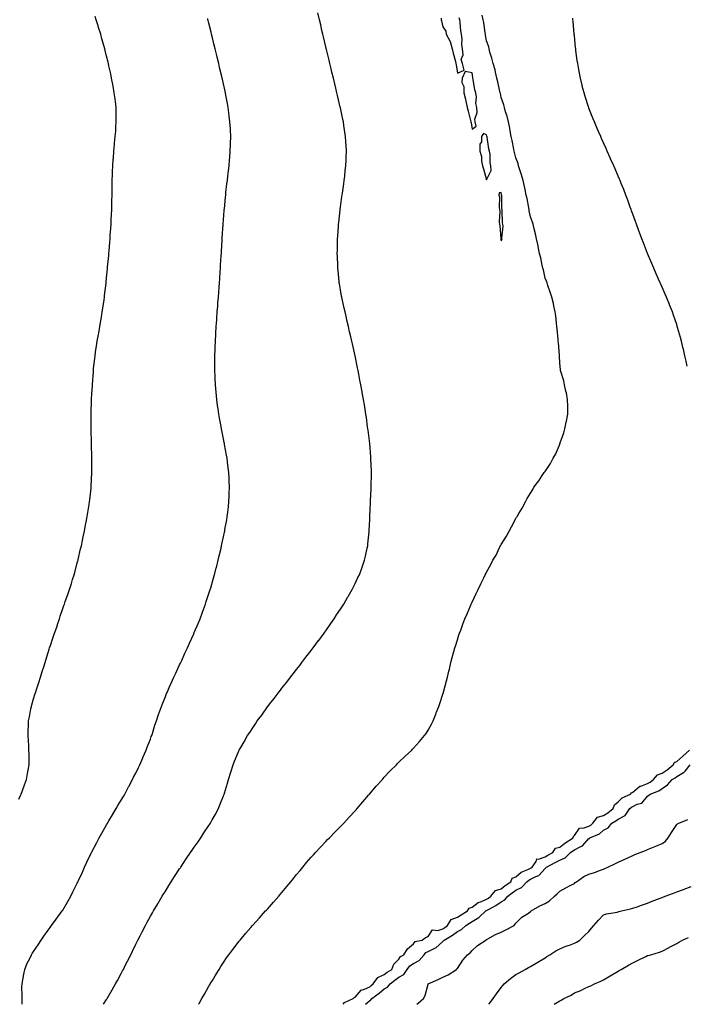
# Model space of a CAD drawing. Units: inches. Extents: x 997523 to 1000163, y 7245098 to 7247738.
# Drawn here: x 998129 to 998585, y 7245098 to 7245772 of the extents above; entities that cross this region are included whole.
import ezdxf

# ---------------------------------------------------------------- set-up
doc = ezdxf.new("R2010")
doc.units = ezdxf.units.IN
doc.header["$MEASUREMENT"] = 0
doc.layers.add('Contour_99757245', color=7, linetype='Continuous', true_color=0x299a33)

msp = doc.modelspace()

# ---------------------------------------------------------------- linework, layer by layer
at = {"layer": 'Contour_99757245'}
for points in [[(998128.05, 7245238.44, 3118), (998129.11, 7245240.86, 3118), (998129.59, 7245241.92, 3118), (998130.47, 7245244.34, 3118), (998131.83, 7245248.14, 3118), (998133.21, 7245251.92, 3118), (998134.03, 7245255.94, 3118), (998134.44, 7245258.31, 3118), (998135.13, 7245261.92, 3118), (998135.1, 7245264.87, 3118), (998135.01, 7245268.88, 3118), (998134.98, 7245271.92, 3118), (998134.8, 7245275.17, 3118), (998134.57, 7245278.44, 3118), (998134.38, 7245281.92, 3118), (998134.5, 7245285.47, 3118), (998134.59, 7245288.46, 3118), (998134.71, 7245291.92, 3118), (998135.3, 7245294.67, 3118), (998136.3, 7245300.17, 3118), (998136.65, 7245301.92, 3118), (998136.98, 7245302.99, 3118), (998138.05, 7245307.04, 3118), (998139.23, 7245310.74, 3118), (998139.58, 7245311.92, 3118), (998140.33, 7245314.2, 3118), (998141.71, 7245318.26, 3118), (998142.86, 7245321.92, 3118), (998144.12, 7245325.85, 3118), (998145.05, 7245328.92, 3118), (998145.98, 7245331.92, 3118), (998146.47, 7245333.5, 3118), (998148.05, 7245338.84, 3118), (998148.86, 7245341.11, 3118), (998149.13, 7245341.92, 3118), (998149.68, 7245343.55, 3118), (998151.41, 7245348.56, 3118), (998152.54, 7245351.92, 3118), (998153.93, 7245356.04, 3118), (998154.78, 7245358.65, 3118), (998155.86, 7245361.92, 3118), (998156.4, 7245363.57, 3118), (998158.05, 7245368.8, 3118), (998158.89, 7245371.08, 3118), (998159.2, 7245371.92, 3118), (998159.83, 7245373.7, 3118), (998161.53, 7245378.44, 3118), (998162.75, 7245381.92, 3118), (998164, 7245385.97, 3118), (998164.87, 7245388.74, 3118), (998165.85, 7245391.92, 3118), (998166.33, 7245393.64, 3118), (998168.05, 7245400.21, 3118), (998168.42, 7245401.55, 3118), (998168.52, 7245401.92, 3118), (998168.67, 7245402.54, 3118), (998170.32, 7245409.65, 3118), (998170.83, 7245411.92, 3118), (998171.58, 7245415.45, 3118), (998172.07, 7245417.9, 3118), (998172.89, 7245421.92, 3118), (998173.71, 7245426.26, 3118), (998174.03, 7245427.9, 3118), (998174.8, 7245431.92, 3118), (998175.27, 7245434.7, 3118), (998176.13, 7245440, 3118), (998176.44, 7245441.92, 3118), (998176.61, 7245443.36, 3118), (998177.52, 7245451.39, 3118), (998177.59, 7245451.92, 3118), (998177.61, 7245452.36, 3118), (998178.05, 7245461.92, 3118), (998177.96, 7245471.83, 3118), (998177.96, 7245472.01, 3118), (998177.67, 7245481.54, 3118), (998177.67, 7245482.3, 3118), (998177.5, 7245491.37, 3118), (998177.5, 7245491.92, 3118), (998177.51, 7245492.46, 3118), (998177.58, 7245501.45, 3118), (998177.59, 7245501.92, 3118), (998177.6, 7245502.37, 3118), (998177.85, 7245511.72, 3118), (998177.85, 7245511.92, 3118), (998177.86, 7245512.11, 3118), (998178.05, 7245515.92, 3118), (998178.33, 7245521.64, 3118), (998178.35, 7245521.92, 3118), (998178.37, 7245522.24, 3118), (998179.01, 7245530.96, 3118), (998179.09, 7245531.92, 3118), (998179.21, 7245533.08, 3118), (998179.98, 7245539.99, 3118), (998180.21, 7245541.92, 3118), (998180.6, 7245544.47, 3118), (998181.24, 7245548.73, 3118), (998181.71, 7245551.92, 3118), (998182.5, 7245556.37, 3118), (998182.68, 7245557.29, 3118), (998183.48, 7245561.92, 3118), (998184.14, 7245565.83, 3118), (998184.56, 7245568.43, 3118), (998185.14, 7245571.92, 3118), (998185.51, 7245574.46, 3118), (998186.31, 7245580.18, 3118), (998186.57, 7245581.92, 3118), (998186.72, 7245583.25, 3118), (998187.68, 7245591.55, 3118), (998187.72, 7245591.92, 3118), (998187.76, 7245592.21, 3118), (998188.05, 7245595.19, 3118), (998188.66, 7245601.31, 3118), (998188.71, 7245601.92, 3118), (998188.78, 7245602.65, 3118), (998189.5, 7245610.47, 3118), (998189.62, 7245611.92, 3118), (998189.76, 7245613.63, 3118), (998190.26, 7245619.71, 3118), (998190.42, 7245621.92, 3118), (998190.62, 7245624.49, 3118), (998190.95, 7245629.02, 3118), (998191.16, 7245631.92, 3118), (998191.31, 7245635.18, 3118), (998191.48, 7245638.49, 3118), (998191.62, 7245641.92, 3118), (998191.7, 7245645.57, 3118), (998191.75, 7245648.22, 3118), (998191.82, 7245651.92, 3118), (998191.87, 7245655.74, 3118), (998191.89, 7245658.08, 3118), (998191.93, 7245661.92, 3118), (998192.07, 7245665.94, 3118), (998192.13, 7245667.84, 3118), (998192.3, 7245671.92, 3118), (998192.66, 7245676.53, 3118), (998192.71, 7245677.26, 3118), (998193.04, 7245681.92, 3118), (998193.49, 7245686.48, 3118), (998193.6, 7245687.47, 3118), (998194.03, 7245691.92, 3118), (998194.29, 7245695.68, 3118), (998194.46, 7245698.33, 3118), (998194.69, 7245701.92, 3118), (998194.65, 7245705.32, 3118), (998194.57, 7245708.44, 3118), (998194.53, 7245711.92, 3118), (998194.09, 7245715.88, 3118), (998193.85, 7245717.72, 3118), (998193.37, 7245721.92, 3118), (998192.53, 7245726.4, 3118), (998192.31, 7245727.66, 3118), (998191.54, 7245731.92, 3118), (998190.9, 7245734.77, 3118), (998189.66, 7245740.31, 3118), (998189.3, 7245741.92, 3118), (998189.06, 7245742.93, 3118), (998188.05, 7245747, 3118), (998187.07, 7245750.94, 3118), (998186.82, 7245751.92, 3118), (998186.35, 7245753.62, 3118), (998184.93, 7245758.8, 3118), (998184.05, 7245761.92, 3118), (998182.63, 7245766.5, 3118), (998182.25, 7245767.72, 3118), (998180.94, 7245771.92, 3118), (998180.22, 7245774.09, 3118)], [(998130.34, 7245098, 3117), (998130.28, 7245099.69, 3117), (998130.3, 7245101.92, 3117), (998130.4, 7245104.27, 3117), (998130.15, 7245109.82, 3117), (998130.26, 7245111.92, 3117), (998130.82, 7245114.69, 3117), (998131.38, 7245118.59, 3117), (998132.17, 7245121.92, 3117), (998133.85, 7245126.12, 3117), (998135.57, 7245129.44, 3117), (998136.73, 7245131.92, 3117), (998137.2, 7245132.77, 3117), (998138.05, 7245134.12, 3117), (998141.17, 7245138.8, 3117), (998143.29, 7245141.92, 3117), (998145.25, 7245144.72, 3117), (998148.05, 7245148.68, 3117), (998149.4, 7245150.57, 3117), (998150.37, 7245151.92, 3117), (998153.62, 7245156.35, 3117), (998156.6, 7245160.47, 3117), (998157.66, 7245161.92, 3117), (998157.83, 7245162.14, 3117), (998158.05, 7245162.49, 3117), (998161.58, 7245168.39, 3117), (998163.52, 7245171.92, 3117), (998165.08, 7245174.89, 3117), (998168.05, 7245180.96, 3117), (998168.35, 7245181.62, 3117), (998168.49, 7245181.92, 3117), (998168.86, 7245182.73, 3117), (998171.52, 7245188.45, 3117), (998173.06, 7245191.92, 3117), (998174.66, 7245195.31, 3117), (998177.58, 7245201.45, 3117), (998177.81, 7245201.92, 3117), (998177.88, 7245202.09, 3117), (998178.05, 7245202.38, 3117), (998181.29, 7245208.68, 3117), (998182.94, 7245211.92, 3117), (998184.79, 7245215.18, 3117), (998188.05, 7245220.74, 3117), (998188.47, 7245221.5, 3117), (998188.69, 7245221.92, 3117), (998189.62, 7245223.49, 3117), (998192.17, 7245227.8, 3117), (998194.59, 7245231.92, 3117), (998195.86, 7245234.11, 3117), (998198.05, 7245237.62, 3117), (998199.63, 7245240.34, 3117), (998200.53, 7245241.92, 3117), (998203.11, 7245246.86, 3117), (998203.25, 7245247.12, 3117), (998205.89, 7245251.92, 3117), (998206.54, 7245253.43, 3117), (998208.05, 7245256.3, 3117), (998209.9, 7245260.07, 3117), (998210.86, 7245261.92, 3117), (998212.8, 7245266.67, 3117), (998212.93, 7245267.04, 3117), (998215.24, 7245271.92, 3117), (998215.88, 7245274.09, 3117), (998218.05, 7245279.55, 3117), (998218.67, 7245281.3, 3117), (998218.96, 7245281.92, 3117), (998219.42, 7245283.29, 3117), (998221.02, 7245288.95, 3117), (998222.2, 7245291.92, 3117), (998223.58, 7245296.39, 3117), (998224.28, 7245298.15, 3117), (998225.64, 7245301.92, 3117), (998226.28, 7245303.69, 3117), (998228.05, 7245307.93, 3117), (998229.17, 7245310.8, 3117), (998229.71, 7245311.92, 3117), (998230.99, 7245314.86, 3117), (998232.2, 7245317.77, 3117), (998234.17, 7245321.92, 3117), (998235.37, 7245324.6, 3117), (998238.05, 7245330.31, 3117), (998238.56, 7245331.41, 3117), (998238.81, 7245331.92, 3117), (998239.48, 7245333.35, 3117), (998241.71, 7245338.26, 3117), (998243.41, 7245341.92, 3117), (998244.84, 7245345.13, 3117), (998247.7, 7245351.57, 3117), (998247.85, 7245351.92, 3117), (998247.91, 7245352.06, 3117), (998248.05, 7245352.39, 3117), (998250.84, 7245359.13, 3117), (998252.01, 7245361.92, 3117), (998253.66, 7245366.31, 3117), (998254.34, 7245368.21, 3117), (998255.69, 7245371.92, 3117), (998256.27, 7245373.7, 3117), (998258.05, 7245379.18, 3117), (998258.71, 7245381.26, 3117), (998258.93, 7245381.92, 3117), (998259.28, 7245383.15, 3117), (998260.99, 7245388.98, 3117), (998261.84, 7245391.92, 3117), (998263.11, 7245396.86, 3117), (998263.15, 7245397.02, 3117), (998264.4, 7245401.92, 3117), (998265.09, 7245404.88, 3117), (998266.36, 7245410.23, 3117), (998266.76, 7245411.92, 3117), (998266.99, 7245412.98, 3117), (998268.05, 7245418.03, 3117), (998268.72, 7245421.25, 3117), (998268.87, 7245421.92, 3117), (998269.05, 7245422.92, 3117), (998270.26, 7245429.71, 3117), (998270.63, 7245431.92, 3117), (998270.96, 7245434.83, 3117), (998271.39, 7245438.58, 3117), (998271.78, 7245441.92, 3117), (998271.92, 7245445.79, 3117), (998272.01, 7245447.96, 3117), (998272.16, 7245451.92, 3117), (998272, 7245455.87, 3117), (998271.89, 7245458.08, 3117), (998271.7, 7245461.92, 3117), (998271.3, 7245465.17, 3117), (998270.81, 7245469.16, 3117), (998270.47, 7245471.92, 3117), (998270.1, 7245473.97, 3117), (998268.81, 7245481.16, 3117), (998268.67, 7245481.92, 3117), (998268.57, 7245482.44, 3117), (998268.05, 7245485.03, 3117), (998266.91, 7245490.78, 3117), (998266.68, 7245491.92, 3117), (998266.38, 7245493.59, 3117), (998265.34, 7245499.21, 3117), (998264.86, 7245501.92, 3117), (998264.35, 7245505.62, 3117), (998264.02, 7245507.89, 3117), (998263.44, 7245511.92, 3117), (998263.01, 7245516.88, 3117), (998263, 7245516.97, 3117), (998262.56, 7245521.92, 3117), (998262.39, 7245526.26, 3117), (998262.35, 7245527.62, 3117), (998262.16, 7245531.92, 3117), (998262.17, 7245536.04, 3117), (998262.2, 7245537.77, 3117), (998262.2, 7245541.92, 3117), (998262.34, 7245546.21, 3117), (998262.41, 7245547.56, 3117), (998262.55, 7245551.92, 3117), (998262.84, 7245556.71, 3117), (998262.86, 7245557.11, 3117), (998263.14, 7245561.92, 3117), (998263.46, 7245566.51, 3117), (998263.52, 7245567.39, 3117), (998263.82, 7245571.92, 3117), (998264.1, 7245575.87, 3117), (998264.26, 7245578.13, 3117), (998264.53, 7245581.92, 3117), (998264.78, 7245585.19, 3117), (998265.05, 7245588.92, 3117), (998265.28, 7245591.92, 3117), (998265.45, 7245594.52, 3117), (998265.81, 7245599.68, 3117), (998265.97, 7245601.92, 3117), (998266.09, 7245603.88, 3117), (998266.51, 7245610.38, 3117), (998266.6, 7245611.92, 3117), (998266.68, 7245613.29, 3117), (998267.15, 7245621.02, 3117), (998267.2, 7245621.92, 3117), (998267.25, 7245622.72, 3117), (998267.81, 7245631.68, 3117), (998267.83, 7245631.92, 3117), (998267.84, 7245632.13, 3117), (998268.05, 7245634.92, 3117), (998268.55, 7245641.42, 3117), (998268.59, 7245641.92, 3117), (998268.65, 7245642.52, 3117), (998269.42, 7245650.55, 3117), (998269.55, 7245651.92, 3117), (998269.75, 7245653.62, 3117), (998270.43, 7245659.54, 3117), (998270.71, 7245661.92, 3117), (998271.06, 7245664.93, 3117), (998271.47, 7245668.5, 3117), (998271.88, 7245671.92, 3117), (998272.22, 7245676.09, 3117), (998272.36, 7245677.61, 3117), (998272.72, 7245681.92, 3117), (998272.85, 7245686.72, 3117), (998272.86, 7245687.11, 3117), (998272.99, 7245691.92, 3117), (998272.76, 7245696.63, 3117), (998272.73, 7245697.24, 3117), (998272.47, 7245701.92, 3117), (998271.98, 7245705.85, 3117), (998271.68, 7245708.29, 3117), (998271.23, 7245711.92, 3117), (998270.74, 7245714.61, 3117), (998269.71, 7245720.26, 3117), (998269.41, 7245721.92, 3117), (998269.16, 7245723.03, 3117), (998268.05, 7245728.1, 3117), (998267.37, 7245731.24, 3117), (998267.22, 7245731.92, 3117), (998266.95, 7245733.02, 3117), (998265.42, 7245739.29, 3117), (998264.8, 7245741.92, 3117), (998263.73, 7245746.24, 3117), (998263.47, 7245747.34, 3117), (998262.34, 7245751.92, 3117), (998261.51, 7245755.38, 3117), (998260.5, 7245759.47, 3117), (998259.9, 7245761.92, 3117), (998259.53, 7245763.4, 3117), (998258.05, 7245769.44, 3117), (998257.56, 7245771.43, 3117), (998257.44, 7245771.92, 3117), (998257.24, 7245772.73, 3117)], [(998186.04, 7245098, 3116), (998188.05, 7245101.38, 3116), (998188.25, 7245101.72, 3116), (998188.36, 7245101.92, 3116), (998191.96, 7245108.01, 3116), (998194.18, 7245111.92, 3116), (998195.58, 7245114.39, 3116), (998198.05, 7245119.06, 3116), (998199.05, 7245120.92, 3116), (998199.55, 7245121.92, 3116), (998201.07, 7245124.94, 3116), (998202.4, 7245127.57, 3116), (998204.55, 7245131.92, 3116), (998205.7, 7245134.27, 3116), (998208.05, 7245139.23, 3116), (998208.97, 7245141, 3116), (998209.46, 7245141.92, 3116), (998210.99, 7245144.86, 3116), (998212.4, 7245147.57, 3116), (998214.69, 7245151.92, 3116), (998215.84, 7245154.13, 3116), (998218.05, 7245158.27, 3116), (998219.39, 7245160.58, 3116), (998220.2, 7245161.92, 3116), (998223.11, 7245166.86, 3116), (998223.29, 7245167.16, 3116), (998226.17, 7245171.92, 3116), (998226.88, 7245173.09, 3116), (998228.05, 7245174.99, 3116), (998230.67, 7245179.3, 3116), (998232.36, 7245181.92, 3116), (998234.55, 7245185.42, 3116), (998238.05, 7245190.62, 3116), (998238.56, 7245191.41, 3116), (998238.89, 7245191.92, 3116), (998240.49, 7245194.36, 3116), (998242.5, 7245197.47, 3116), (998245.56, 7245201.92, 3116), (998246.57, 7245203.4, 3116), (998248.05, 7245205.46, 3116), (998250.65, 7245209.32, 3116), (998252.46, 7245211.92, 3116), (998254.68, 7245215.29, 3116), (998258.05, 7245220.35, 3116), (998258.67, 7245221.3, 3116), (998259.08, 7245221.92, 3116), (998260.32, 7245224.19, 3116), (998262.25, 7245227.72, 3116), (998264.55, 7245231.92, 3116), (998265.54, 7245234.43, 3116), (998268.05, 7245240.68, 3116), (998268.4, 7245241.57, 3116), (998268.54, 7245241.92, 3116), (998268.75, 7245242.62, 3116), (998270.69, 7245249.28, 3116), (998271.52, 7245251.92, 3116), (998272.99, 7245256.86, 3116), (998273.02, 7245256.95, 3116), (998274.58, 7245261.92, 3116), (998275.61, 7245264.36, 3116), (998278.05, 7245270.27, 3116), (998278.55, 7245271.42, 3116), (998278.77, 7245271.92, 3116), (998279.81, 7245273.68, 3116), (998282.24, 7245277.73, 3116), (998284.56, 7245281.92, 3116), (998286.04, 7245283.93, 3116), (998288.05, 7245287.17, 3116), (998289.96, 7245290.01, 3116), (998291.13, 7245291.92, 3116), (998294.16, 7245295.81, 3116), (998298.05, 7245301.52, 3116), (998298.23, 7245301.74, 3116), (998298.33, 7245301.92, 3116), (998299.57, 7245303.44, 3116), (998302.72, 7245307.25, 3116), (998306.13, 7245311.92, 3116), (998306.99, 7245312.98, 3116), (998308.05, 7245314.38, 3116), (998311.45, 7245318.52, 3116), (998313.99, 7245321.92, 3116), (998315.77, 7245324.2, 3116), (998318.05, 7245327.16, 3116), (998320.16, 7245329.81, 3116), (998321.74, 7245331.92, 3116), (998324.47, 7245335.5, 3116), (998328.05, 7245340.2, 3116), (998328.81, 7245341.16, 3116), (998329.39, 7245341.92, 3116), (998333.07, 7245346.9, 3116), (998333.21, 7245347.08, 3116), (998336.83, 7245351.92, 3116), (998337.31, 7245352.66, 3116), (998338.05, 7245353.72, 3116), (998341.43, 7245358.54, 3116), (998343.86, 7245361.92, 3116), (998345.43, 7245364.54, 3116), (998348.05, 7245368.49, 3116), (998349.4, 7245370.57, 3116), (998350.34, 7245371.92, 3116), (998353.09, 7245376.88, 3116), (998353.23, 7245377.1, 3116), (998356.14, 7245381.92, 3116), (998356.71, 7245383.26, 3116), (998358.05, 7245385.96, 3116), (998359.95, 7245390.02, 3116), (998360.97, 7245391.92, 3116), (998362.57, 7245396.44, 3116), (998362.82, 7245397.15, 3116), (998364.6, 7245401.92, 3116), (998365.21, 7245404.76, 3116), (998366.38, 7245410.25, 3116), (998366.74, 7245411.92, 3116), (998366.87, 7245413.1, 3116), (998367.61, 7245421.48, 3116), (998367.66, 7245421.92, 3116), (998367.69, 7245422.28, 3116), (998368.05, 7245429.92, 3116), (998368.14, 7245431.83, 3116), (998368.14, 7245431.92, 3116), (998368.15, 7245432.02, 3116), (998368.59, 7245441.38, 3116), (998368.62, 7245441.92, 3116), (998368.65, 7245442.52, 3116), (998369.03, 7245450.94, 3116), (998369.08, 7245451.92, 3116), (998369.1, 7245452.97, 3116), (998369.23, 7245460.74, 3116), (998369.27, 7245461.92, 3116), (998369.24, 7245463.11, 3116), (998368.9, 7245471.07, 3116), (998368.88, 7245471.92, 3116), (998368.82, 7245472.69, 3116), (998368.05, 7245481.92, 3116), (998367, 7245490.87, 3116), (998366.86, 7245491.92, 3116), (998366.66, 7245493.31, 3116), (998365.77, 7245499.64, 3116), (998365.45, 7245501.92, 3116), (998364.94, 7245505.03, 3116), (998364.41, 7245508.28, 3116), (998363.8, 7245511.92, 3116), (998362.92, 7245516.79, 3116), (998362.86, 7245517.11, 3116), (998362.01, 7245521.92, 3116), (998361.39, 7245525.26, 3116), (998360.61, 7245529.36, 3116), (998360.13, 7245531.92, 3116), (998359.77, 7245533.64, 3116), (998358.05, 7245541.92, 3116), (998356.21, 7245550.08, 3116), (998355.8, 7245551.92, 3116), (998355.13, 7245554.84, 3116), (998354.34, 7245558.21, 3116), (998353.49, 7245561.92, 3116), (998352.46, 7245566.33, 3116), (998352.12, 7245567.85, 3116), (998351.17, 7245571.92, 3116), (998350.58, 7245574.45, 3116), (998349.2, 7245580.77, 3116), (998348.94, 7245581.92, 3116), (998348.79, 7245582.66, 3116), (998348.05, 7245586.92, 3116), (998347.34, 7245591.21, 3116), (998347.23, 7245591.92, 3116), (998347.15, 7245592.82, 3116), (998346.38, 7245600.25, 3116), (998346.23, 7245601.92, 3116), (998346.18, 7245603.79, 3116), (998345.92, 7245609.79, 3116), (998345.87, 7245611.92, 3116), (998345.92, 7245614.05, 3116), (998346.01, 7245619.88, 3116), (998346.07, 7245621.92, 3116), (998346.21, 7245623.76, 3116), (998346.63, 7245630.5, 3116), (998346.74, 7245631.92, 3116), (998346.88, 7245633.09, 3116), (998347.81, 7245641.68, 3116), (998347.84, 7245641.92, 3116), (998347.85, 7245642.12, 3116), (998348.05, 7245643.51, 3116), (998349.07, 7245650.9, 3116), (998349.2, 7245651.92, 3116), (998349.39, 7245653.26, 3116), (998350.32, 7245659.65, 3116), (998350.64, 7245661.92, 3116), (998350.94, 7245664.81, 3116), (998351.37, 7245668.6, 3116), (998351.72, 7245671.92, 3116), (998351.85, 7245675.72, 3116), (998351.95, 7245678.02, 3116), (998352.09, 7245681.92, 3116), (998351.86, 7245685.73, 3116), (998351.72, 7245688.25, 3116), (998351.49, 7245691.92, 3116), (998350.39, 7245699.58, 3116), (998350.06, 7245701.92, 3116), (998349.72, 7245703.59, 3116), (998348.05, 7245711.56, 3116), (998347.99, 7245711.86, 3116), (998347.97, 7245711.92, 3116), (998347.95, 7245712.02, 3116), (998346.09, 7245719.96, 3116), (998345.63, 7245721.92, 3116), (998344.87, 7245725.1, 3116), (998344.16, 7245728.03, 3116), (998343.21, 7245731.92, 3116), (998342.23, 7245736.1, 3116), (998341.68, 7245738.29, 3116), (998340.79, 7245741.92, 3116), (998340.28, 7245744.15, 3116), (998338.48, 7245751.49, 3116), (998338.38, 7245751.92, 3116), (998338.31, 7245752.18, 3116), (998338.05, 7245753.31, 3116), (998336.42, 7245760.29, 3116), (998336.03, 7245761.92, 3116), (998335.4, 7245764.57, 3116), (998334.52, 7245768.39, 3116), (998333.68, 7245771.92, 3116), (998332.64, 7245776.51, 3116)], [(998251.06, 7245098, 3115), (998251.39, 7245098.58, 3115), (998253.29, 7245101.92, 3115), (998255.01, 7245104.96, 3115), (998258.05, 7245110.31, 3115), (998258.65, 7245111.32, 3115), (998259.01, 7245111.92, 3115), (998260.43, 7245114.3, 3115), (998262.39, 7245117.58, 3115), (998265.03, 7245121.92, 3115), (998266.18, 7245123.79, 3115), (998268.05, 7245126.69, 3115), (998270.21, 7245129.76, 3115), (998271.78, 7245131.92, 3115), (998274.44, 7245135.53, 3115), (998278.05, 7245140.36, 3115), (998278.76, 7245141.21, 3115), (998279.37, 7245141.92, 3115), (998283.34, 7245146.63, 3115), (998286.66, 7245150.53, 3115), (998287.84, 7245151.92, 3115), (998287.93, 7245152.04, 3115), (998288.05, 7245152.16, 3115), (998292.69, 7245157.28, 3115), (998296.89, 7245161.92, 3115), (998297.44, 7245162.53, 3115), (998298.05, 7245163.22, 3115), (998302.17, 7245167.8, 3115), (998305.8, 7245171.92, 3115), (998306.84, 7245173.13, 3115), (998308.05, 7245174.57, 3115), (998311.41, 7245178.56, 3115), (998314.17, 7245181.92, 3115), (998315.9, 7245184.07, 3115), (998318.05, 7245186.77, 3115), (998320.38, 7245189.59, 3115), (998322.34, 7245191.92, 3115), (998324.93, 7245195.04, 3115), (998328.05, 7245198.7, 3115), (998329.58, 7245200.39, 3115), (998331.01, 7245201.92, 3115), (998334.37, 7245205.6, 3115), (998338.05, 7245209.49, 3115), (998339.26, 7245210.71, 3115), (998340.48, 7245211.92, 3115), (998344.18, 7245215.79, 3115), (998348.05, 7245219.67, 3115), (998349.15, 7245220.82, 3115), (998350.25, 7245221.92, 3115), (998353.95, 7245226.02, 3115), (998358.05, 7245230.42, 3115), (998358.76, 7245231.21, 3115), (998359.41, 7245231.92, 3115), (998363.3, 7245236.67, 3115), (998367.34, 7245241.21, 3115), (998367.96, 7245241.92, 3115), (998368, 7245241.97, 3115), (998368.05, 7245242.02, 3115), (998372.55, 7245247.42, 3115), (998376.7, 7245251.92, 3115), (998377.32, 7245252.65, 3115), (998378.05, 7245253.43, 3115), (998382.14, 7245257.83, 3115), (998386.34, 7245261.92, 3115), (998387.15, 7245262.82, 3115), (998388.05, 7245263.71, 3115), (998392.21, 7245267.76, 3115), (998396.84, 7245271.92, 3115), (998397.42, 7245272.55, 3115), (998398.05, 7245273.23, 3115), (998402.12, 7245277.85, 3115), (998405.58, 7245281.92, 3115), (998406.58, 7245283.39, 3115), (998408.05, 7245285.75, 3115), (998410.28, 7245289.69, 3115), (998411.42, 7245291.92, 3115), (998413.32, 7245296.65, 3115), (998413.63, 7245297.5, 3115), (998415.31, 7245301.92, 3115), (998416.02, 7245303.95, 3115), (998418.05, 7245310.18, 3115), (998418.46, 7245311.51, 3115), (998418.58, 7245311.92, 3115), (998418.76, 7245312.63, 3115), (998420.56, 7245319.41, 3115), (998421.21, 7245321.92, 3115), (998422.26, 7245326.13, 3115), (998422.56, 7245327.41, 3115), (998423.67, 7245331.92, 3115), (998424.56, 7245335.41, 3115), (998425.71, 7245339.58, 3115), (998426.33, 7245341.92, 3115), (998426.73, 7245343.24, 3115), (998428.05, 7245347.47, 3115), (998429.12, 7245350.85, 3115), (998429.48, 7245351.92, 3115), (998430.32, 7245354.19, 3115), (998431.8, 7245358.17, 3115), (998433.2, 7245361.92, 3115), (998434.67, 7245365.3, 3115), (998436.94, 7245370.81, 3115), (998437.41, 7245371.92, 3115), (998437.62, 7245372.35, 3115), (998438.05, 7245373.31, 3115), (998440.89, 7245379.08, 3115), (998442.16, 7245381.92, 3115), (998444.19, 7245385.78, 3115), (998446.11, 7245389.98, 3115), (998447.04, 7245391.92, 3115), (998447.41, 7245392.56, 3115), (998448.05, 7245393.85, 3115), (998450.97, 7245399, 3115), (998452.4, 7245401.92, 3115), (998454.46, 7245405.51, 3115), (998457.17, 7245411.04, 3115), (998457.62, 7245411.92, 3115), (998457.78, 7245412.19, 3115), (998458.05, 7245412.69, 3115), (998461.57, 7245418.4, 3115), (998463.44, 7245421.92, 3115), (998465.11, 7245424.86, 3115), (998468.05, 7245430.54, 3115), (998468.57, 7245431.4, 3115), (998468.83, 7245431.92, 3115), (998469.96, 7245433.83, 3115), (998472.3, 7245437.67, 3115), (998474.59, 7245441.92, 3115), (998475.85, 7245444.12, 3115), (998478.05, 7245447.88, 3115), (998479.6, 7245450.37, 3115), (998480.43, 7245451.92, 3115), (998483.67, 7245456.3, 3115), (998486.04, 7245459.91, 3115), (998487.4, 7245461.92, 3115), (998487.71, 7245462.26, 3115), (998488.05, 7245462.69, 3115), (998491.8, 7245468.17, 3115), (998493.6, 7245471.92, 3115), (998495.29, 7245474.68, 3115), (998498.05, 7245481.41, 3115), (998498.21, 7245481.76, 3115), (998498.26, 7245481.92, 3115), (998498.34, 7245482.21, 3115), (998500.91, 7245489.06, 3115), (998501.6, 7245491.92, 3115), (998502.54, 7245496.41, 3115), (998502.75, 7245497.22, 3115), (998503.64, 7245501.92, 3115), (998503.56, 7245506.41, 3115), (998503.52, 7245507.39, 3115), (998503.44, 7245511.92, 3115), (998502.63, 7245516.5, 3115), (998502.3, 7245517.67, 3115), (998501.4, 7245521.92, 3115), (998500.79, 7245524.66, 3115), (998498.74, 7245531.23, 3115), (998498.56, 7245531.92, 3115), (998498.53, 7245532.4, 3115), (998498.05, 7245536.92, 3115), (998497.84, 7245541.71, 3115), (998497.84, 7245541.92, 3115), (998497.82, 7245542.15, 3115), (998497.17, 7245551.04, 3115), (998497.09, 7245551.92, 3115), (998496.96, 7245553.01, 3115), (998496.39, 7245560.26, 3115), (998496.16, 7245561.92, 3115), (998495.8, 7245564.17, 3115), (998495.33, 7245569.2, 3115), (998494.83, 7245571.92, 3115), (998493.96, 7245576.01, 3115), (998493.71, 7245577.58, 3115), (998492.65, 7245581.92, 3115), (998491.6, 7245585.47, 3115), (998489.99, 7245589.98, 3115), (998489.37, 7245591.92, 3115), (998489.02, 7245592.89, 3115), (998488.05, 7245595.06, 3115), (998486.86, 7245600.73, 3115), (998486.59, 7245601.92, 3115), (998486.13, 7245603.84, 3115), (998485.04, 7245608.91, 3115), (998484.29, 7245611.92, 3115), (998483.32, 7245616.65, 3115), (998483.25, 7245617.12, 3115), (998482.16, 7245621.92, 3115), (998481.56, 7245625.43, 3115), (998480.36, 7245629.61, 3115), (998479.89, 7245631.92, 3115), (998479.49, 7245633.36, 3115), (998478.05, 7245637.1, 3115), (998477.23, 7245641.1, 3115), (998477.08, 7245641.92, 3115), (998476.82, 7245643.15, 3115), (998475.7, 7245649.57, 3115), (998475.16, 7245651.92, 3115), (998474.34, 7245655.63, 3115), (998473.91, 7245657.78, 3115), (998472.94, 7245661.92, 3115), (998471.97, 7245665.84, 3115), (998470.73, 7245669.24, 3115), (998469.92, 7245671.92, 3115), (998469.54, 7245673.41, 3115), (998468.05, 7245677.39, 3115), (998467.16, 7245681.03, 3115), (998466.95, 7245681.92, 3115), (998466.62, 7245683.35, 3115), (998465.41, 7245689.28, 3115), (998464.78, 7245691.92, 3115), (998464.04, 7245695.93, 3115), (998463.84, 7245697.71, 3115), (998462.9, 7245701.92, 3115), (998462.03, 7245705.9, 3115), (998461.04, 7245708.93, 3115), (998460.26, 7245711.92, 3115), (998459.81, 7245713.68, 3115), (998458.05, 7245718.76, 3115), (998457.49, 7245721.36, 3115), (998457.36, 7245721.92, 3115), (998457.14, 7245722.83, 3115), (998455.63, 7245729.5, 3115), (998455, 7245731.92, 3115), (998454.06, 7245735.91, 3115), (998453.81, 7245737.68, 3115), (998452.49, 7245741.92, 3115), (998451.65, 7245745.52, 3115), (998450.34, 7245749.63, 3115), (998449.72, 7245751.92, 3115), (998449.46, 7245753.33, 3115), (998448.05, 7245757.51, 3115), (998447.37, 7245761.24, 3115), (998447.23, 7245761.92, 3115), (998447.03, 7245762.94, 3115), (998446.12, 7245769.99, 3115), (998445.67, 7245771.92, 3115), (998444.96, 7245775.01, 3115)], [(998416.93, 7245773.04, 3116), (998417.05, 7245771.92, 3116), (998417.24, 7245771.11, 3116), (998418.05, 7245767.13, 3116), (998420.1, 7245763.97, 3116), (998420.34, 7245761.92, 3116), (998423.05, 7245756.92, 3116), (998424.48, 7245751.92, 3116), (998425.25, 7245749.12, 3116), (998426.67, 7245743.3, 3116), (998427.03, 7245741.92, 3116), (998427.18, 7245741.05, 3116), (998428.05, 7245735.25, 3116), (998432.63, 7245737.34, 3116), (998431.48, 7245741.92, 3116), (998430.71, 7245744.58, 3116), (998432.01, 7245747.96, 3116), (998431.64, 7245751.92, 3116), (998431.11, 7245754.98, 3116), (998431.26, 7245758.71, 3116), (998430.88, 7245761.92, 3116), (998430.36, 7245764.23, 3116), (998430.01, 7245769.96, 3116), (998429.67, 7245771.92, 3116), (998429.33, 7245773.2, 3116)], [(998585.23, 7245534.74, 3114), (998584.44, 7245538.31, 3114), (998583.7, 7245541.92, 3114), (998582.61, 7245546.48, 3114), (998582.36, 7245547.61, 3114), (998581.34, 7245551.92, 3114), (998580.6, 7245554.47, 3114), (998578.66, 7245561.31, 3114), (998578.49, 7245561.92, 3114), (998578.37, 7245562.24, 3114), (998578.05, 7245563.19, 3114), (998575.86, 7245569.73, 3114), (998575.11, 7245571.92, 3114), (998573.16, 7245576.81, 3114), (998573.1, 7245576.97, 3114), (998571.09, 7245581.92, 3114), (998570.18, 7245584.05, 3114), (998568.05, 7245588.9, 3114), (998567.14, 7245591.01, 3114), (998566.72, 7245591.92, 3114), (998565.7, 7245594.27, 3114), (998564.11, 7245597.98, 3114), (998562.32, 7245601.92, 3114), (998561.07, 7245604.94, 3114), (998558.05, 7245611.86, 3114), (998558.03, 7245611.9, 3114), (998558.03, 7245611.92, 3114), (998558.01, 7245611.96, 3114), (998555.27, 7245619.14, 3114), (998554.13, 7245621.92, 3114), (998552.51, 7245626.38, 3114), (998551.88, 7245628.09, 3114), (998550.49, 7245631.92, 3114), (998549.87, 7245633.74, 3114), (998548.05, 7245638.85, 3114), (998547.25, 7245641.12, 3114), (998546.95, 7245641.92, 3114), (998546.3, 7245643.67, 3114), (998544.56, 7245648.43, 3114), (998543.25, 7245651.92, 3114), (998541.8, 7245655.67, 3114), (998540.12, 7245659.85, 3114), (998539.3, 7245661.92, 3114), (998538.94, 7245662.81, 3114), (998538.05, 7245664.91, 3114), (998535.96, 7245669.83, 3114), (998535.02, 7245671.92, 3114), (998532.87, 7245676.74, 3114), (998532.59, 7245677.38, 3114), (998530.57, 7245681.92, 3114), (998529.8, 7245683.67, 3114), (998528.05, 7245687.55, 3114), (998526.69, 7245690.56, 3114), (998526.08, 7245691.92, 3114), (998524.56, 7245695.41, 3114), (998523.65, 7245697.52, 3114), (998521.74, 7245701.92, 3114), (998520.72, 7245704.59, 3114), (998518.05, 7245711.47, 3114), (998517.92, 7245711.79, 3114), (998517.88, 7245711.92, 3114), (998517.8, 7245712.17, 3114), (998515.45, 7245719.32, 3114), (998514.67, 7245721.92, 3114), (998513.5, 7245726.47, 3114), (998513.31, 7245727.18, 3114), (998512.15, 7245731.92, 3114), (998511.51, 7245735.38, 3114), (998510.85, 7245739.12, 3114), (998510.34, 7245741.92, 3114), (998510.06, 7245743.93, 3114), (998509.16, 7245750.81, 3114), (998509.01, 7245751.92, 3114), (998508.91, 7245752.78, 3114), (998508.05, 7245761.17, 3114), (998507.98, 7245761.85, 3114), (998507.97, 7245761.92, 3114), (998507.96, 7245762.01, 3114), (998507.13, 7245771, 3114), (998507.04, 7245771.92, 3114), (998506.95, 7245773.02, 3114)], [(998349.95, 7245098, 3114), (998350.81, 7245099.16, 3114), (998356.77, 7245101.92, 3114), (998357.41, 7245102.56, 3114), (998358.05, 7245102.93, 3114), (998362.23, 7245107.74, 3114), (998364.47, 7245108.34, 3114), (998368.05, 7245110.05, 3114), (998369.12, 7245110.85, 3114), (998370.44, 7245111.92, 3114), (998373.7, 7245116.27, 3114), (998378.05, 7245118.29, 3114), (998380.08, 7245119.89, 3114), (998383.15, 7245121.92, 3114), (998384.54, 7245125.43, 3114), (998388.05, 7245129.01, 3114), (998389.18, 7245130.79, 3114), (998391.31, 7245131.92, 3114), (998393.94, 7245136.03, 3114), (998398.05, 7245139.44, 3114), (998399.08, 7245140.89, 3114), (998404.04, 7245141.92, 3114), (998406.21, 7245143.76, 3114), (998408.05, 7245144.44, 3114), (998411.04, 7245148.93, 3114), (998414.69, 7245148.56, 3114), (998418.05, 7245149.66, 3114), (998419.44, 7245150.53, 3114), (998421.24, 7245151.92, 3114), (998423.85, 7245156.12, 3114), (998428.05, 7245157.6, 3114), (998430.64, 7245159.33, 3114), (998434.98, 7245161.92, 3114), (998436.06, 7245163.91, 3114), (998438.05, 7245164.54, 3114), (998442.22, 7245167.75, 3114), (998444.57, 7245168.44, 3114), (998448.05, 7245169.99, 3114), (998449.29, 7245170.68, 3114), (998451, 7245171.92, 3114), (998454.04, 7245175.93, 3114), (998458.05, 7245177.14, 3114), (998460.76, 7245179.21, 3114), (998464.67, 7245181.92, 3114), (998465.59, 7245184.38, 3114), (998468.05, 7245185.35, 3114), (998471.61, 7245188.36, 3114), (998476.31, 7245190.18, 3114), (998478.05, 7245191.07, 3114), (998478.61, 7245191.36, 3114), (998479.12, 7245191.92, 3114), (998481.84, 7245195.71, 3114), (998482.48, 7245197.49, 3114), (998483.47, 7245197.34, 3114), (998488.05, 7245198.95, 3114), (998490, 7245199.97, 3114), (998493.37, 7245201.92, 3114), (998495.15, 7245204.82, 3114), (998498.05, 7245205.46, 3114), (998501.65, 7245208.32, 3114), (998507.26, 7245211.92, 3114), (998507.28, 7245212.69, 3114), (998508.05, 7245213.56, 3114), (998511.47, 7245218.5, 3114), (998514.87, 7245218.74, 3114), (998518.05, 7245220.03, 3114), (998519.28, 7245220.69, 3114), (998520.68, 7245221.92, 3114), (998523.89, 7245226.08, 3114), (998528.05, 7245227.28, 3114), (998530.89, 7245229.08, 3114), (998534.51, 7245231.92, 3114), (998535.46, 7245234.51, 3114), (998538.05, 7245236.54, 3114), (998540.76, 7245239.21, 3114), (998546.47, 7245241.92, 3114), (998547.22, 7245242.75, 3114), (998548.05, 7245243.12, 3114), (998552.73, 7245247.24, 3114), (998553.45, 7245247.32, 3114), (998558.05, 7245249.04, 3114), (998559.99, 7245249.98, 3114), (998562.22, 7245251.92, 3114), (998564.85, 7245255.12, 3114), (998568.05, 7245256.2, 3114), (998571.53, 7245258.44, 3114), (998575.6, 7245261.92, 3114), (998576.45, 7245263.52, 3114), (998578.05, 7245264.2, 3114), (998582.22, 7245267.75, 3114), (998586.81, 7245271.92, 3114)], [(998365.12, 7245098, 3113), (998368.05, 7245100.57, 3113), (998368.92, 7245101.05, 3113), (998369.48, 7245101.92, 3113), (998374.42, 7245105.55, 3113), (998378.05, 7245108.48, 3113), (998380.34, 7245109.63, 3113), (998381.99, 7245111.92, 3113), (998385.34, 7245114.63, 3113), (998388.05, 7245116.47, 3113), (998391.46, 7245118.51, 3113), (998393.74, 7245121.92, 3113), (998395.59, 7245124.38, 3113), (998398.05, 7245126.02, 3113), (998401.95, 7245128.02, 3113), (998405.24, 7245131.92, 3113), (998406.51, 7245133.46, 3113), (998408.05, 7245134.19, 3113), (998412.67, 7245136.54, 3113), (998413.23, 7245136.74, 3113), (998418.05, 7245141.01, 3113), (998418.6, 7245141.37, 3113), (998419, 7245141.92, 3113), (998424.66, 7245145.31, 3113), (998428.05, 7245147.82, 3113), (998430.83, 7245149.14, 3113), (998433.84, 7245151.92, 3113), (998436.34, 7245153.63, 3113), (998438.05, 7245154.66, 3113), (998442.6, 7245157.37, 3113), (998447.52, 7245161.92, 3113), (998447.82, 7245162.15, 3113), (998448.05, 7245162.26, 3113), (998448.83, 7245162.7, 3113), (998454.4, 7245165.57, 3113), (998458.05, 7245168.1, 3113), (998460.52, 7245169.45, 3113), (998462.45, 7245171.92, 3113), (998465.62, 7245174.35, 3113), (998468.05, 7245176.07, 3113), (998472.01, 7245177.96, 3113), (998475.63, 7245181.92, 3113), (998476.92, 7245183.05, 3113), (998478.05, 7245183.63, 3113), (998481.64, 7245185.51, 3113), (998483.72, 7245186.25, 3113), (998488.05, 7245191.04, 3113), (998488.56, 7245191.41, 3113), (998488.91, 7245191.92, 3113), (998494.98, 7245194.99, 3113), (998498.05, 7245196.71, 3113), (998501.76, 7245198.21, 3113), (998505.48, 7245201.92, 3113), (998506.9, 7245203.07, 3113), (998508.05, 7245203.84, 3113), (998512.01, 7245205.88, 3113), (998513.57, 7245206.4, 3113), (998518.05, 7245211.4, 3113), (998518.38, 7245211.59, 3113), (998518.71, 7245211.92, 3113), (998525.21, 7245214.76, 3113), (998528.05, 7245217.16, 3113), (998531.13, 7245218.84, 3113), (998533.64, 7245221.92, 3113), (998536.4, 7245223.57, 3113), (998538.05, 7245224.83, 3113), (998542.71, 7245227.26, 3113), (998546.07, 7245231.92, 3113), (998547.07, 7245232.9, 3113), (998548.05, 7245233.47, 3113), (998551.05, 7245234.92, 3113), (998554.24, 7245235.73, 3113), (998558.05, 7245240.46, 3113), (998558.91, 7245241.06, 3113), (998559.82, 7245241.92, 3113), (998565.94, 7245244.03, 3113), (998568.05, 7245245.79, 3113), (998571.77, 7245248.2, 3113), (998575.07, 7245251.92, 3113), (998576.93, 7245253.04, 3113), (998578.05, 7245253.97, 3113), (998582.77, 7245256.64, 3113), (998583.18, 7245256.79, 3113), (998583.76, 7245257.63, 3113), (998587.21, 7245261.92, 3113)], [(998400.2, 7245098, 3112), (998401.16, 7245098.81, 3112), (998404.8, 7245101.92, 3112), (998405.91, 7245104.06, 3112), (998408.01, 7245111.88, 3112), (998408.02, 7245111.92, 3112), (998408.05, 7245111.94, 3112), (998408.09, 7245111.96, 3112), (998414.94, 7245115.03, 3112), (998418.05, 7245116.69, 3112), (998421.76, 7245118.21, 3112), (998427.35, 7245121.92, 3112), (998427.76, 7245122.21, 3112), (998428.05, 7245122.6, 3112), (998431.72, 7245128.25, 3112), (998434.92, 7245131.92, 3112), (998436.67, 7245133.3, 3112), (998438.05, 7245134.72, 3112), (998441.76, 7245138.21, 3112), (998447.44, 7245141.92, 3112), (998447.87, 7245142.1, 3112), (998448.05, 7245142.34, 3112), (998448.9, 7245142.77, 3112), (998454.14, 7245145.83, 3112), (998458.05, 7245147.29, 3112), (998461.1, 7245148.87, 3112), (998466.8, 7245151.92, 3112), (998467.43, 7245152.54, 3112), (998468.05, 7245153.44, 3112), (998472.23, 7245157.74, 3112), (998476.59, 7245160.46, 3112), (998478.05, 7245161.46, 3112), (998478.29, 7245161.68, 3112), (998478.62, 7245161.92, 3112), (998484.55, 7245165.42, 3112), (998488.05, 7245167.05, 3112), (998491.07, 7245168.9, 3112), (998494.53, 7245171.92, 3112), (998496.35, 7245173.62, 3112), (998498.05, 7245175.52, 3112), (998502.2, 7245177.77, 3112), (998505.58, 7245179.45, 3112), (998508.05, 7245180.72, 3112), (998508.69, 7245181.28, 3112), (998509.51, 7245181.92, 3112), (998514.55, 7245185.42, 3112), (998518.05, 7245187.14, 3112), (998521.8, 7245188.17, 3112), (998526.03, 7245189.9, 3112), (998528.05, 7245190.58, 3112), (998528.98, 7245190.99, 3112), (998530.98, 7245191.92, 3112), (998535.8, 7245194.17, 3112), (998538.05, 7245195.2, 3112), (998542.63, 7245197.34, 3112), (998544.18, 7245198.05, 3112), (998548.05, 7245199.85, 3112), (998549.52, 7245200.45, 3112), (998553.14, 7245201.92, 3112), (998556.62, 7245203.35, 3112), (998558.05, 7245203.93, 3112), (998561.42, 7245205.29, 3112), (998563.74, 7245206.23, 3112), (998568.05, 7245207.96, 3112), (998570.34, 7245209.63, 3112), (998572.16, 7245211.92, 3112), (998574.42, 7245215.55, 3112), (998578.05, 7245221.13, 3112), (998578.53, 7245221.44, 3112), (998579.57, 7245221.92, 3112), (998585.57, 7245224.4, 3112)], [(998449.47, 7245098, 3111), (998450.6, 7245099.37, 3111), (998452.55, 7245101.92, 3111), (998454.88, 7245105.09, 3111), (998458.05, 7245109.46, 3111), (998459.12, 7245110.85, 3111), (998460.09, 7245111.92, 3111), (998464.26, 7245115.71, 3111), (998468.05, 7245118.3, 3111), (998470.35, 7245119.62, 3111), (998474.42, 7245121.92, 3111), (998476.73, 7245123.24, 3111), (998478.05, 7245123.99, 3111), (998483.01, 7245126.88, 3111), (998483.06, 7245126.91, 3111), (998488.05, 7245129.85, 3111), (998489.31, 7245130.66, 3111), (998491.28, 7245131.92, 3111), (998495.47, 7245134.5, 3111), (998498.05, 7245135.91, 3111), (998502.17, 7245137.8, 3111), (998504.64, 7245138.51, 3111), (998508.05, 7245139.75, 3111), (998509.53, 7245140.44, 3111), (998511.73, 7245141.92, 3111), (998514.97, 7245145, 3111), (998518.05, 7245147.82, 3111), (998519.86, 7245150.11, 3111), (998521.38, 7245151.92, 3111), (998524.46, 7245155.51, 3111), (998528.05, 7245159.14, 3111), (998530.11, 7245159.86, 3111), (998537.26, 7245161.13, 3111), (998538.05, 7245161.34, 3111), (998538.5, 7245161.47, 3111), (998540.39, 7245161.92, 3111), (998546.53, 7245163.44, 3111), (998548.05, 7245163.79, 3111), (998550.93, 7245164.8, 3111), (998554.08, 7245165.89, 3111), (998558.05, 7245167.33, 3111), (998561.39, 7245168.58, 3111), (998566.76, 7245170.63, 3111), (998568.05, 7245171.12, 3111), (998568.64, 7245171.33, 3111), (998570.19, 7245171.92, 3111), (998575.8, 7245174.17, 3111), (998578.05, 7245174.92, 3111), (998582.62, 7245176.49, 3111), (998583.27, 7245176.7, 3111), (998588.05, 7245178.53, 3111)], [(998494.34, 7245098, 3110), (998498.05, 7245100.47, 3110), (998499.07, 7245100.9, 3110), (998500.92, 7245101.92, 3110), (998505.76, 7245104.21, 3110), (998508.05, 7245105.76, 3110), (998512.41, 7245107.56, 3110), (998514.94, 7245108.81, 3110), (998518.05, 7245110.25, 3110), (998519.22, 7245110.75, 3110), (998521.84, 7245111.92, 3110), (998526.13, 7245113.84, 3110), (998528.05, 7245114.84, 3110), (998532.47, 7245117.5, 3110), (998535.24, 7245119.11, 3110), (998538.05, 7245120.76, 3110), (998538.78, 7245121.19, 3110), (998540.07, 7245121.92, 3110), (998545.17, 7245124.8, 3110), (998548.05, 7245126.39, 3110), (998551.68, 7245128.29, 3110), (998556.89, 7245130.76, 3110), (998558.05, 7245131.32, 3110), (998558.56, 7245131.41, 3110), (998560.31, 7245131.92, 3110), (998566.3, 7245133.67, 3110), (998568.05, 7245134.39, 3110), (998572.99, 7245136.98, 3110), (998573.25, 7245137.12, 3110), (998578.05, 7245139.71, 3110), (998579.45, 7245140.52, 3110), (998581.94, 7245141.92, 3110), (998586.18, 7245143.79, 3110)]]:
    msp.add_polyline3d(points, dxfattribs=at)
for points in [[(998438.05, 7245696.94, 3116), (998440.9, 7245699.07, 3116), (998440.25, 7245701.92, 3116), (998439.96, 7245703.83, 3116), (998441.51, 7245708.46, 3116), (998441.3, 7245711.92, 3116), (998440.7, 7245714.57, 3116), (998441.01, 7245718.96, 3116), (998440.61, 7245721.92, 3116), (998440.07, 7245723.94, 3116), (998438.91, 7245731.06, 3116), (998438.71, 7245731.92, 3116), (998438.57, 7245732.44, 3116), (998438.05, 7245735.46, 3116), (998433.45, 7245736.52, 3116), (998431.28, 7245731.92, 3116), (998430.99, 7245728.98, 3116), (998432.44, 7245726.31, 3116), (998432.34, 7245721.92, 3116), (998433.69, 7245717.56, 3116), (998433.85, 7245716.12, 3116), (998434.82, 7245711.92, 3116), (998435.52, 7245709.39, 3116), (998436.95, 7245703.02, 3116), (998437.23, 7245701.92, 3116), (998437.37, 7245701.24, 3116)], [(998448.05, 7245662.21, 3116), (998451.23, 7245668.74, 3116), (998451, 7245671.92, 3116), (998450.37, 7245674.24, 3116), (998450.4, 7245679.57, 3116), (998449.99, 7245681.92, 3116), (998449.58, 7245683.45, 3116), (998448.37, 7245691.6, 3116), (998448.3, 7245691.92, 3116), (998448.26, 7245692.13, 3116), (998448.05, 7245693.22, 3116), (998445.98, 7245693.99, 3116), (998444.6, 7245691.92, 3116), (998444.48, 7245688.35, 3116), (998443.35, 7245686.62, 3116), (998443.3, 7245681.92, 3116), (998444.53, 7245678.4, 3116), (998444.56, 7245675.41, 3116), (998445.29, 7245671.92, 3116), (998445.93, 7245669.8, 3116)], [(998458.05, 7245620.51, 3116), (998458.58, 7245621.39, 3116), (998458.51, 7245621.92, 3116), (998458.42, 7245622.29, 3116), (998459.37, 7245630.6, 3116), (998459.19, 7245631.92, 3116), (998459.01, 7245632.88, 3116), (998458.71, 7245641.26, 3116), (998458.62, 7245641.92, 3116), (998458.51, 7245642.38, 3116), (998458.39, 7245651.58, 3116), (998458.33, 7245651.92, 3116), (998458.28, 7245652.15, 3116), (998458.05, 7245653.67, 3116), (998456.54, 7245653.43, 3116), (998456.48, 7245651.92, 3116), (998456.84, 7245650.71, 3116), (998456.51, 7245643.46, 3116), (998456.77, 7245641.92, 3116), (998457.03, 7245640.9, 3116), (998456.62, 7245633.35, 3116), (998456.85, 7245631.92, 3116), (998457.02, 7245630.89, 3116), (998457.78, 7245622.19, 3116), (998457.82, 7245621.92, 3116), (998457.85, 7245621.72, 3116)]]:
    msp.add_polyline3d(points, close=True, dxfattribs=at)

doc.saveas('drawing.dxf')
